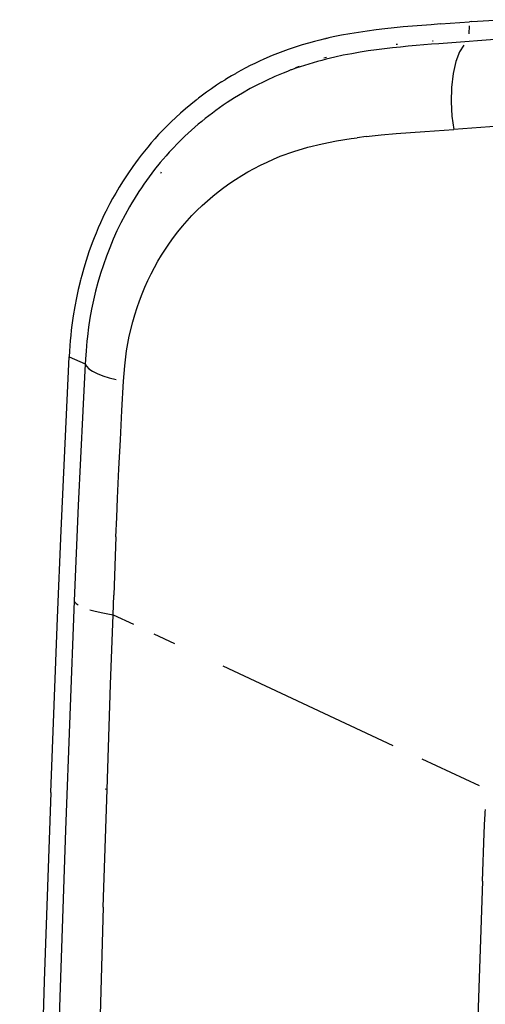
# Model space of a CAD drawing. Units: millimetres. Extents: x 2301 to 7584, y 373 to 4184.
# Drawn here: x 4496 to 4536, y 3659 to 3743 of the extents above; entities that cross this region are included whole.
import ezdxf

# ---------------------------------------------------------------- set-up
doc = ezdxf.new("R2010")
doc.units = ezdxf.units.MM

msp = doc.modelspace()

# ---------------------------------------------------------------- linework, layer by layer
for p, q in [((4532.324, 3742.643), (4531.517, 3742.583)), ((4532.324, 3742.643), (4534.787, 3742.819)), ((4535, 3742.847), (4534.787, 3742.819)), ((4535, 3742.847), (4537.407, 3743.009)), ((4524.604, 3741.808), (4523.88, 3741.677)), ((4525.337, 3741.928), (4524.604, 3741.808)), ((4526.08, 3742.037), (4525.337, 3741.928)), ((4526.832, 3742.137), (4526.08, 3742.037)), ((4527.592, 3742.227), (4526.832, 3742.137)), ((4528.361, 3742.31), (4527.592, 3742.227)), ((4529.138, 3742.386), (4528.361, 3742.31)), ((4529.923, 3742.456), (4529.138, 3742.386)), ((4530.716, 3742.521), (4529.923, 3742.456)), ((4531.517, 3742.583), (4530.716, 3742.521)), ((4534.771, 3742.484), (4534.738, 3741.815)), ((4521.076, 3741.021), (4520.533, 3740.862)), ((4521.58, 3741.159), (4521.076, 3741.021)), ((4522.043, 3741.277), (4521.58, 3741.159)), ((4522.475, 3741.381), (4522.043, 3741.277)), ((4522.475, 3741.381), (4522.551, 3741.398)), ((4522.639, 3741.418), (4522.551, 3741.398)), ((4522.814, 3741.458), (4522.639, 3741.418)), ((4523.167, 3741.534), (4522.814, 3741.458)), ((4523.88, 3741.677), (4523.167, 3741.534)), ((4532.185, 3740.959), (4531.542, 3740.909)), ((4531.69, 3741.177), (4531.646, 3741.174)), ((4538.855, 3741.458), (4532.185, 3740.959)), ((4518.674, 3740.224), (4517.984, 3739.949)), ((4519.33, 3740.466), (4518.674, 3740.224)), ((4519.95, 3740.678), (4519.33, 3740.466)), ((4520.533, 3740.862), (4519.95, 3740.678)), ((4524.753, 3740.108), (4524.036, 3739.97)), ((4525.463, 3740.231), (4524.753, 3740.108)), ((4526.166, 3740.341), (4525.463, 3740.231)), ((4526.862, 3740.439), (4526.166, 3740.341)), ((4527.551, 3740.527), (4526.862, 3740.439)), ((4528.234, 3740.605), (4527.551, 3740.527)), ((4528.909, 3740.676), (4528.234, 3740.605)), ((4528.651, 3740.893), (4528.547, 3740.881)), ((4529.578, 3740.741), (4528.909, 3740.676)), ((4530.239, 3740.801), (4529.578, 3740.741)), ((4530.894, 3740.857), (4530.239, 3740.801)), ((4531.542, 3740.909), (4530.894, 3740.857)), ((4533.942, 3740.259), (4533.625, 3739.446)), ((4534.313, 3740.825), (4533.942, 3740.259)), ((4516.507, 3739.286), (4516.12, 3739.095)), ((4516.888, 3739.467), (4516.507, 3739.286)), ((4517.261, 3739.637), (4516.888, 3739.467)), ((4517.984, 3739.949), (4517.261, 3739.637)), ((4521.473, 3739.337), (4521.104, 3739.226)), ((4521.842, 3739.443), (4521.473, 3739.337)), ((4522.21, 3739.543), (4521.842, 3739.443)), ((4522.578, 3739.639), (4522.21, 3739.543)), ((4522.6, 3739.783), (4522.372, 3739.718)), ((4523.31, 3739.814), (4522.578, 3739.639)), ((4524.036, 3739.97), (4523.31, 3739.814)), ((4533.625, 3739.446), (4533.389, 3738.417)), ((4514.918, 3738.452), (4514.849, 3738.406)), ((4515.325, 3738.678), (4514.918, 3738.452)), ((4515.725, 3738.892), (4515.325, 3738.678)), ((4516.12, 3739.095), (4515.725, 3738.892)), ((4518.913, 3738.452), (4518.198, 3738.152)), ((4519.274, 3738.595), (4518.913, 3738.452)), ((4519.571, 3738.741), (4519.274, 3738.595)), ((4519.637, 3738.732), (4519.571, 3738.741)), ((4520.002, 3738.863), (4519.637, 3738.732)), ((4520.274, 3739.02), (4519.973, 3738.903)), ((4520.368, 3738.989), (4520.002, 3738.863)), ((4521.104, 3739.226), (4520.368, 3738.989)), ((4533.389, 3738.417), (4533.254, 3737.237)), ((4513.666, 3737.697), (4513.239, 3737.418)), ((4513.666, 3737.697), (4513.976, 3737.892)), ((4514.088, 3737.962), (4513.976, 3737.892)), ((4514.506, 3738.214), (4514.088, 3737.962)), ((4514.849, 3738.406), (4514.506, 3738.214)), ((4517.145, 3737.663), (4516.799, 3737.49)), ((4517.493, 3737.831), (4517.145, 3737.663)), ((4518.198, 3738.152), (4517.493, 3737.831)), ((4512.374, 3736.817), (4511.937, 3736.494)), ((4512.808, 3737.125), (4512.374, 3736.817)), ((4513.239, 3737.418), (4512.808, 3737.125)), ((4515.443, 3736.749), (4514.783, 3736.351)), ((4516.115, 3737.129), (4515.443, 3736.749)), ((4516.799, 3737.49), (4516.115, 3737.129)), ((4533.254, 3737.237), (4533.227, 3735.995)), ((4511.497, 3736.156), (4511.039, 3735.787)), ((4511.552, 3736.199), (4511.497, 3736.156)), ((4511.607, 3736.242), (4511.552, 3736.199)), ((4511.717, 3736.327), (4511.607, 3736.242)), ((4511.937, 3736.494), (4511.717, 3736.327)), ((4514.136, 3735.935), (4513.818, 3735.72)), ((4514.458, 3736.145), (4514.136, 3735.935)), ((4514.783, 3736.351), (4514.458, 3736.145)), ((4533.227, 3735.995), (4533.297, 3734.776)), ((4510.599, 3735.418), (4510.176, 3735.047)), ((4511.039, 3735.787), (4510.599, 3735.418)), ((4513.193, 3735.278), (4512.885, 3735.051)), ((4513.504, 3735.501), (4513.193, 3735.278)), ((4513.818, 3735.72), (4513.504, 3735.501)), ((4509.381, 3734.308), (4509.009, 3733.94)), ((4509.77, 3734.677), (4509.381, 3734.308)), ((4510.176, 3735.047), (4509.77, 3734.677)), ((4511.984, 3734.342), (4511.69, 3734.097)), ((4512.281, 3734.583), (4511.984, 3734.342)), ((4512.582, 3734.819), (4512.281, 3734.583)), ((4512.885, 3735.051), (4512.582, 3734.819)), ((4533.297, 3734.776), (4533.447, 3733.651)), ((4508.652, 3733.575), (4508.312, 3733.212)), ((4509.009, 3733.94), (4508.652, 3733.575)), ((4511.113, 3733.593), (4510.551, 3733.073)), ((4511.4, 3733.847), (4511.113, 3733.593)), ((4511.69, 3734.097), (4511.4, 3733.847)), ((4528.536, 3733.292), (4529.76, 3733.388)), ((4529.76, 3733.388), (4530.987, 3733.477)), ((4530.987, 3733.477), (4533.447, 3733.651)), ((4540.448, 3734.156), (4533.447, 3733.651)), ((4507.986, 3732.853), (4507.675, 3732.498)), ((4508.312, 3733.212), (4507.986, 3732.853)), ((4510.551, 3733.073), (4510.003, 3732.536)), ((4522.231, 3732.434), (4523.463, 3732.679)), ((4523.463, 3732.679), (4524.715, 3732.878)), ((4524.715, 3732.878), (4525.233, 3732.937)), ((4525.98, 3733.042), (4525.233, 3732.937)), ((4525.98, 3733.042), (4527.255, 3733.178)), ((4527.255, 3733.178), (4528.536, 3733.292)), ((4507.096, 3731.802), (4506.827, 3731.463)), ((4507.379, 3732.148), (4507.096, 3731.802)), ((4507.675, 3732.498), (4507.379, 3732.148)), ((4509.209, 3731.7), (4508.953, 3731.413)), ((4509.47, 3731.982), (4509.209, 3731.7)), ((4510.003, 3732.536), (4509.47, 3731.982)), ((4518.674, 3731.359), (4519.834, 3731.78)), ((4519.834, 3731.78), (4521.021, 3732.136)), ((4521.021, 3732.136), (4522.231, 3732.434)), ((4506.572, 3731.129), (4506.098, 3730.483)), ((4506.827, 3731.463), (4506.572, 3731.129)), ((4508.7, 3731.122), (4508.452, 3730.828)), ((4508.953, 3731.413), (4508.7, 3731.122)), ((4516.989, 3730.606), (4517.542, 3730.873)), ((4517.542, 3730.873), (4518.105, 3731.124)), ((4518.105, 3731.124), (4518.674, 3731.359)), ((4506.098, 3730.483), (4505.672, 3729.867)), ((4507.968, 3730.229), (4507.504, 3729.618)), ((4508.452, 3730.828), (4507.968, 3730.229)), ((4515.383, 3729.719), (4515.908, 3730.029)), ((4515.908, 3730.029), (4516.444, 3730.325)), ((4516.444, 3730.325), (4516.989, 3730.606)), ((4505.291, 3729.283), (4504.952, 3728.736)), ((4505.672, 3729.867), (4505.291, 3729.283)), ((4507.504, 3729.618), (4507.057, 3728.994)), ((4508.531, 3729.999), (4508.457, 3729.896)), ((4514.366, 3729.058), (4514.869, 3729.395)), ((4514.869, 3729.395), (4515.383, 3729.719)), ((4504.952, 3728.736), (4504.652, 3728.226)), ((4506.629, 3728.358), (4506.22, 3727.71)), ((4506.841, 3728.678), (4506.629, 3728.358)), ((4507.057, 3728.994), (4506.841, 3728.678)), ((4512.922, 3727.962), (4513.393, 3728.341)), ((4513.393, 3728.341), (4513.874, 3728.707)), ((4513.874, 3728.707), (4514.366, 3729.058)), ((4504.388, 3727.757), (4504.158, 3727.331)), ((4504.652, 3728.226), (4504.388, 3727.757)), ((4506.22, 3727.71), (4506.021, 3727.381)), ((4512.013, 3727.161), (4512.462, 3727.568)), ((4512.462, 3727.568), (4512.922, 3727.962)), ((4503.831, 3726.692), (4503.811, 3726.651)), ((4503.872, 3726.774), (4503.831, 3726.692)), ((4503.96, 3726.949), (4503.872, 3726.774)), ((4504.158, 3727.331), (4503.96, 3726.949)), ((4505.828, 3727.05), (4505.455, 3726.377)), ((4506.021, 3727.381), (4505.828, 3727.05)), ((4511.151, 3726.307), (4511.576, 3726.741)), ((4511.576, 3726.741), (4512.013, 3727.161)), ((4503.568, 3726.148), (4503.359, 3725.695)), ((4503.791, 3726.612), (4503.568, 3726.148)), ((4503.811, 3726.651), (4503.791, 3726.612)), ((4505.455, 3726.377), (4505.099, 3725.692)), ((4510.339, 3725.4), (4510.739, 3725.859)), ((4510.739, 3725.859), (4511.151, 3726.307)), ((4503.164, 3725.253), (4502.982, 3724.821)), ((4503.359, 3725.695), (4503.164, 3725.253)), ((4504.762, 3724.995), (4504.444, 3724.286)), ((4504.928, 3725.345), (4504.762, 3724.995)), ((4505.099, 3725.692), (4504.928, 3725.345)), ((4509.955, 3724.931), (4510.339, 3725.4)), ((4502.813, 3724.401), (4502.656, 3723.993)), ((4502.982, 3724.821), (4502.813, 3724.401)), ((4504.444, 3724.286), (4504.144, 3723.566)), ((4509.228, 3723.959), (4509.584, 3724.45)), ((4509.584, 3724.45), (4509.955, 3724.931)), ((4502.656, 3723.993), (4502.376, 3723.215)), ((4504.144, 3723.566), (4503.864, 3722.837)), ((4508.559, 3722.944), (4508.887, 3723.457)), ((4508.887, 3723.457), (4509.228, 3723.959)), ((4502.136, 3722.49), (4501.932, 3721.821)), ((4502.376, 3723.215), (4502.136, 3722.49)), ((4503.864, 3722.837), (4503.603, 3722.1)), ((4508.246, 3722.42), (4508.559, 3722.944)), ((4501.932, 3721.821), (4501.76, 3721.209)), ((4503.603, 3722.1), (4503.362, 3721.355)), ((4507.663, 3721.338), (4507.947, 3721.885)), ((4507.947, 3721.885), (4508.246, 3722.42)), ((4501.65, 3720.788), (4501.633, 3720.722)), ((4501.685, 3720.925), (4501.65, 3720.788)), ((4501.76, 3721.209), (4501.685, 3720.925)), ((4503.362, 3721.355), (4503.142, 3720.605)), ((4507.393, 3720.781), (4507.663, 3721.338)), ((4501.458, 3719.991), (4501.308, 3719.288)), ((4501.617, 3720.656), (4501.458, 3719.991)), ((4501.633, 3720.722), (4501.617, 3720.656)), ((4503.142, 3720.605), (4502.942, 3719.85)), ((4506.9, 3719.635), (4507.139, 3720.213)), ((4507.139, 3720.213), (4507.393, 3720.781)), ((4501.308, 3719.288), (4501.167, 3718.547)), ((4502.942, 3719.85), (4502.762, 3719.09)), ((4506.677, 3719.05), (4506.9, 3719.635)), ((4501.167, 3718.547), (4501.038, 3717.768)), ((4502.602, 3718.325), (4502.462, 3717.555)), ((4502.762, 3719.09), (4502.602, 3718.325)), ((4506.28, 3717.857), (4506.47, 3718.456)), ((4506.47, 3718.456), (4506.677, 3719.05)), ((4501.038, 3717.768), (4500.924, 3716.95)), ((4502.462, 3717.555), (4502.341, 3716.78)), ((4506.106, 3717.251), (4506.28, 3717.857)), ((4500.924, 3716.95), (4500.873, 3716.527)), ((4502.341, 3716.78), (4502.241, 3715.995)), ((4505.81, 3716.024), (4506.106, 3717.251)), ((4500.828, 3716.094), (4500.787, 3715.651)), ((4500.873, 3716.527), (4500.828, 3716.094)), ((4502.241, 3715.995), (4502.198, 3715.6)), ((4505.58, 3714.772), (4505.81, 3716.024)), ((4500.751, 3715.199), (4500.72, 3714.737)), ((4500.787, 3715.651), (4500.751, 3715.199)), ((4502.16, 3715.205), (4502.123, 3714.738)), ((4502.198, 3715.6), (4502.16, 3715.205)), ((4500.334, 3706.871), (4500.694, 3714.266)), ((4500.72, 3714.737), (4500.694, 3714.266)), ((4500.694, 3714.266), (4502.053, 3713.665)), ((4502.098, 3714.424), (4502.053, 3713.665)), ((4502.123, 3714.738), (4502.098, 3714.424)), ((4502.186, 3714.739), (4502.123, 3714.738)), ((4505.418, 3713.495), (4505.58, 3714.772)), ((4502.053, 3713.665), (4501.845, 3709.647)), ((4502.053, 3713.665), (4502.167, 3713.46)), ((4502.167, 3713.46), (4502.375, 3713.252)), ((4502.375, 3713.252), (4502.678, 3713.045)), ((4505.318, 3712.193), (4505.418, 3713.495)), ((4502.678, 3713.045), (4503.07, 3712.844)), ((4503.07, 3712.844), (4503.545, 3712.654)), ((4503.545, 3712.654), (4504.088, 3712.48)), ((4504.088, 3712.48), (4504.685, 3712.326)), ((4505.182, 3709.691), (4505.318, 3712.193)), ((4501.845, 3709.647), (4501.646, 3705.618)), ((4505.052, 3707.197), (4505.182, 3709.691)), ((4500.002, 3699.45), (4500.334, 3706.871)), ((4504.93, 3704.709), (4505.052, 3707.197)), ((4501.646, 3705.618), (4501.458, 3701.579)), ((4504.814, 3702.225), (4504.93, 3704.709)), ((4501.458, 3701.579), (4501.278, 3697.527)), ((4504.74, 3700.57), (4504.814, 3702.225)), ((4504.67, 3698.914), (4504.74, 3700.57)), ((4499.695, 3692.011), (4500.002, 3699.45)), ((4504.67, 3698.914), (4504.604, 3697.258)), ((4501.278, 3697.527), (4501.109, 3693.462)), ((4504.604, 3697.258), (4504.541, 3695.6)), ((4504.541, 3695.6), (4504.483, 3693.94)), ((4504.429, 3692.276), (4504.483, 3693.94)), ((4501.109, 3693.462), (4500.369, 3673.915)), ((4501.109, 3693.462), (4501.18, 3693.349)), ((4501.18, 3693.349), (4501.293, 3693.236)), ((4501.293, 3693.236), (4501.447, 3693.124)), ((4502.446, 3692.699), (4502.786, 3692.603)), ((4502.786, 3692.603), (4503.158, 3692.511)), ((4503.158, 3692.511), (4503.557, 3692.426)), ((4503.557, 3692.426), (4503.982, 3692.347)), ((4503.982, 3692.347), (4504.429, 3692.276)), ((4504.219, 3686.334), (4504.429, 3692.276)), ((4504.429, 3692.276), (4506.169, 3691.458)), ((4499.406, 3684.562), (4499.695, 3692.011)), ((4507.912, 3690.64), (4509.659, 3689.82)), ((4528.292, 3681.108), (4513.804, 3687.877)), ((4503.917, 3677.361), (4504.219, 3686.334)), ((4499.131, 3677.112), (4499.406, 3684.562)), ((4530.726, 3679.974), (4535.611, 3677.701)), ((4503.598, 3667.334), (4503.917, 3677.361)), ((4503.917, 3677.361), (4503.752, 3677.395)), ((4499.131, 3677.112), (4498.571, 3661.027)), ((4536.113, 3675.187), (4536.128, 3675.451)), ((4536.128, 3675.451), (4536.142, 3675.657)), ((4536.052, 3673.637), (4536.1, 3674.923)), ((4536.1, 3674.923), (4536.113, 3675.187)), ((4500.369, 3673.915), (4499.705, 3654.378)), ((4535.902, 3669.546), (4536.052, 3673.637)), ((4535.902, 3669.546), (4533.978, 3614.96)), ((4503.598, 3667.334), (4503.175, 3653.261)), ((4498.571, 3661.027), (4496.476, 3594.811))]:
    msp.add_line(p, q)

doc.saveas('drawing.dxf')
